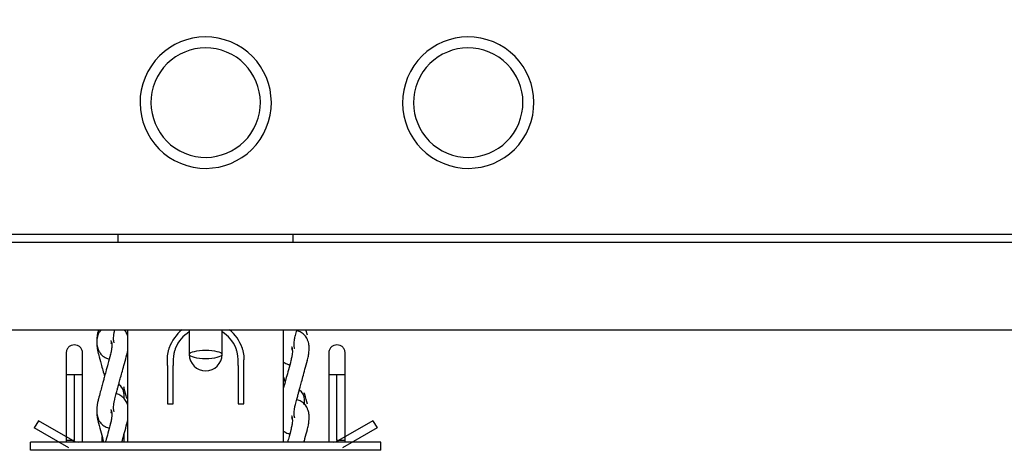
# Model space of a CAD drawing. Units: inches. Extents: x 0.3 to 16.7, y 0.3 to 10.7.
# Drawn here: x 1.6 to 2.3, y 4.6 to 4.9 of the extents above; entities that cross this region are included whole.
import ezdxf

# ---------------------------------------------------------------- set-up
doc = ezdxf.new("R2010")
doc.units = ezdxf.units.IN
doc.header["$MEASUREMENT"] = 0
doc.layers.add('FORMAT', color=7, linetype='Continuous')
doc.styles.add('SLDTEXTSTYLE0', font='TXT', dxfattribs={"width": 0.75})
doc.dimstyles.new('SLDDIMSTYLE0', dxfattribs={"dimtxt": 0.125, "dimasz": 0.13, "dimexe": 0, "dimexo": 0.0625, "dimgap": 0.03125, "dimtad": 0, "dimtih": 1, "dimtoh": 1, "dimlfac": 35, "dimrnd": 1e-09, "dimzin": 12, "dimdsep": 46, "dimtxsty": 'SLDTEXTSTYLE0', "dimsah": 1, "dimcen": 0.09, "dimadec": 0, "dimazin": 3, "dimtfac": 1, "dimtofl": 0, "dimtmove": 0, "dimatfit": 3, "dimfxl": 1, "dimfrac": 2, "dimtolj": 1, "dimtzin": 12, "dimarcsym": 0})
doc.dimstyles.new('SLDDIMSTYLE1', dxfattribs={"dimtxt": 0.125, "dimasz": 0.13, "dimexe": 0, "dimexo": 0.0625, "dimgap": 0.03125, "dimtad": 0, "dimtih": 1, "dimtoh": 1, "dimlfac": 35, "dimrnd": 1e-09, "dimzin": 4, "dimdsep": 46, "dimtxsty": 'SLDTEXTSTYLE0', "dimsah": 1, "dimcen": 0.09, "dimadec": 0, "dimazin": 1, "dimtfac": 1, "dimtofl": 0, "dimtmove": 0, "dimatfit": 3, "dimfxl": 1, "dimfrac": 2, "dimtolj": 1, "dimtzin": 12, "dimarcsym": 0})

# ---------------------------------------------------------------- blocks, each defined once
blk = doc.blocks.new('_D_3')
at = {"layer": 'FORMAT'}
for p, q in [((1.80591, 7.0629), (3.56985, 7.0629)), ((3.44485, 7.0629), (3.44485, 5.97297)), ((3.44485, 4.32759), (3.44485, 5.77453)), ((2.89128, 4.32759), (3.56985, 4.32759))]:
    blk.add_line(p, q, dxfattribs=at)
for points in [[(3.44485, 7.0629), (3.42485, 6.9329), (3.46485, 6.9329)], [(3.44485, 4.32759), (3.46485, 4.45759), (3.42485, 4.45759)]]:
    blk.add_solid(points, dxfattribs=at)
at = {"layer": 'FORMAT', "insert": (3.23704, 5.93566), "char_height": 0.125, "attachment_point": 1, "style": 'SLDTEXTSTYLE0'}
blk.add_mtext('95.74', dxfattribs=at)
blk = doc.blocks.new('_D_4')
at = {"layer": 'FORMAT'}
for p, q in [((1.04162, 4.82086), (1.04162, 3.87611)), ((2.4702, 4.82086), (2.4702, 3.87611)), ((1.04162, 4.00111), (1.49988, 4.00111)), ((2.4702, 4.00111), (1.91551, 4.00111))]:
    blk.add_line(p, q, dxfattribs=at)
for points in [[(1.04162, 4.00111), (1.17162, 3.98111), (1.17162, 4.02111)], [(2.4702, 4.00111), (2.3402, 4.02111), (2.3402, 3.98111)]]:
    blk.add_solid(points, dxfattribs=at)
at = {"layer": 'FORMAT', "insert": (1.49988, 4.06302), "char_height": 0.125, "attachment_point": 1, "style": 'SLDTEXTSTYLE0'}
blk.add_mtext('50.00', dxfattribs=at)
blk = doc.blocks.new('_D_5')
at = {"layer": 'FORMAT'}
for p, q in [((0.61271, 4.70631), (0.61271, 3.56679)), ((2.89842, 4.70631), (2.89842, 3.56679)), ((0.61271, 3.69179), (1.58653, 3.69179)), ((2.89842, 3.69179), (2.00216, 3.69179))]:
    blk.add_line(p, q, dxfattribs=at)
for points in [[(0.61271, 3.69179), (0.74271, 3.67179), (0.74271, 3.71179)], [(2.89842, 3.69179), (2.76842, 3.71179), (2.76842, 3.67179)]]:
    blk.add_solid(points, dxfattribs=at)
at = {"layer": 'FORMAT', "insert": (1.58653, 3.7537), "char_height": 0.125, "attachment_point": 1, "style": 'SLDTEXTSTYLE0'}
blk.add_mtext('80.00', dxfattribs=at)

msp = doc.modelspace()

# ---------------------------------------------------------------- linework, layer by layer
at = {"color": 7, "linetype": 'Continuous', "lineweight": 25}
for p, q in [((1.14819, 4.74404), (2.36294, 4.74404)), ((1.14819, 4.73868), (2.36294, 4.73868)), ((1.69842, 4.73868), (1.69842, 4.74404)), ((1.81271, 4.73868), (1.81271, 4.74404)), ((1.14819, 4.68154), (2.36294, 4.68154)), ((1.70467, 4.60833), (1.70467, 4.68154)), ((1.74485, 4.68154), (1.74485, 4.66547)), ((1.76628, 4.66547), (1.76628, 4.68154)), ((1.80646, 4.60833), (1.80646, 4.68154)), ((1.82194, 4.67801), (1.821, 4.68154)), ((1.70399, 4.66503), (1.70467, 4.66798)), ((1.73057, 4.65833), (1.73057, 4.6619)), ((1.73441, 4.6619), (1.73441, 4.65833)), ((1.77672, 4.65833), (1.77672, 4.6619)), ((1.78057, 4.65833), (1.78057, 4.6619)), ((1.73057, 4.65833), (1.73057, 4.63333)), ((1.73441, 4.63333), (1.73441, 4.65833)), ((1.77672, 4.65833), (1.77672, 4.63333)), ((1.78057, 4.63333), (1.78057, 4.65833)), ((1.6645, 4.65214), (1.6645, 4.60928)), ((1.66985, 4.65214), (1.6645, 4.65214)), ((1.67521, 4.65214), (1.66985, 4.65214)), ((1.66985, 4.60928), (1.66985, 4.65214)), ((1.67521, 4.60833), (1.67521, 4.6511)), ((1.80646, 4.65068), (1.80738, 4.64731)), ((1.84128, 4.65214), (1.83592, 4.65214)), ((1.83592, 4.6511), (1.83592, 4.60833)), ((1.84664, 4.65214), (1.84128, 4.65214)), ((1.84128, 4.60928), (1.84128, 4.65214)), ((1.84664, 4.60928), (1.84664, 4.65214)), ((1.70224, 4.637), (1.70224, 4.63991)), ((1.82009, 4.63319), (1.82009, 4.6361)), ((1.73057, 4.63333), (1.73441, 4.63333)), ((1.77672, 4.63333), (1.78057, 4.63333)), ((1.64634, 4.62228), (1.64366, 4.61764)), ((1.66885, 4.60928), (1.64634, 4.62228)), ((1.70399, 4.61992), (1.70467, 4.62287)), ((1.8648, 4.62228), (1.84228, 4.60928)), ((1.8648, 4.62228), (1.86748, 4.61764)), ((1.66617, 4.60464), (1.64366, 4.61764)), ((1.86748, 4.61764), (1.84496, 4.60464)), ((1.6645, 4.60928), (1.6645, 4.60833)), ((1.66985, 4.60928), (1.6645, 4.60928)), ((1.68795, 4.60833), (1.68795, 4.61203)), ((1.70224, 4.60833), (1.70224, 4.61347)), ((1.82009, 4.60833), (1.82009, 4.60966)), ((1.84664, 4.60928), (1.84128, 4.60928)), ((1.84664, 4.60833), (1.84664, 4.60928)), ((1.64128, 4.60297), (1.64128, 4.60833)), ((1.86985, 4.60833), (1.64128, 4.60833)), ((1.86985, 4.60297), (1.64128, 4.60297)), ((1.83871, 4.60833), (1.67242, 4.60833)), ((1.83871, 4.60297), (1.67242, 4.60297)), ((1.86985, 4.60297), (1.86985, 4.60833))]:
    msp.add_line(p, q, dxfattribs=at)
at = {"color": 7, "linetype": 'Continuous', "lineweight": 25, "flags": 128}
for points in [[(1.75557, 4.66804), (1.75348, 4.668), (1.75147, 4.66785), (1.74961, 4.66761), (1.74799, 4.66729), (1.74666, 4.6669), (1.74567, 4.66645), (1.74506, 4.66597), (1.74485, 4.66547), (1.74506, 4.66497), (1.74567, 4.66448), (1.74666, 4.66404), (1.74799, 4.66365), (1.74961, 4.66333), (1.75147, 4.66309), (1.75348, 4.66294), (1.75557, 4.66289)], [(1.75557, 4.66289), (1.75766, 4.66294), (1.75967, 4.66309), (1.76152, 4.66333), (1.76314, 4.66365), (1.76448, 4.66404), (1.76547, 4.66448), (1.76608, 4.66497), (1.76628, 4.66547), (1.76608, 4.66597), (1.76547, 4.66645), (1.76448, 4.6669), (1.76314, 4.66729), (1.76152, 4.66761), (1.75967, 4.66785), (1.75766, 4.668), (1.75557, 4.66804)]]:
    msp.add_lwpolyline(points, dxfattribs=at)
at = {"color": 7, "linetype": 'Continuous', "lineweight": 25}
for centre, radius, start, end in [((1.75557, 4.82975), 0.04286, 337.47733, 157.47733), ((1.927, 4.82975), 0.04286, 337.47733, 157.47733), ((1.75557, 4.82975), 0.03571, 337.47733, 157.47733), ((1.927, 4.82975), 0.03571, 337.47733, 157.47733), ((1.75557, 4.82975), 0.04286, 157.47733, 337.47733), ((1.75557, 4.82975), 0.03571, 157.47733, 337.47733), ((1.927, 4.82975), 0.04286, 157.47733, 337.47733), ((1.927, 4.82975), 0.03571, 157.47733, 337.47733), ((1.75557, 4.6619), 0.025, 128.21321, 161.6823), ((1.75557, 4.6619), 0.02116, 120.4253, 158.19982), ((1.75557, 4.6619), 0.02116, 21.80018, 59.5747), ((1.75557, 4.6619), 0.025, 18.3177, 51.78679), ((1.75557, 4.66547), 0.01071, 180, 0), ((1.69509, 4.63991), 0.00714, 0, 58.0804), ((1.81295, 4.6361), 0.00714, 0, 58.0804), ((1.67242, 4.61547), 0.00714, 240, 270), ((1.83871, 4.61547), 0.00714, 270, 300)]:
    msp.add_arc(centre, radius, start, end, dxfattribs=at)
for points, knots in [([(1.68713, 4.68154), (1.68681, 4.68115), (1.68629, 4.68053), (1.68577, 4.67957), (1.68542, 4.67881), (1.68509, 4.67794), (1.68476, 4.67675), (1.68446, 4.67495), (1.6844, 4.67239), (1.68477, 4.66904), (1.68539, 4.66654), (1.68572, 4.66519)], [0, 0, 0, 0, 0.097264, 0.154454, 0.20734, 0.256425, 0.32971, 0.443466, 0.595837, 0.783361, 1, 1, 1, 1]), ([(1.68555, 4.68154), (1.68552, 4.68142), (1.68527, 4.68046), (1.68489, 4.67873), (1.68452, 4.6763), (1.6844, 4.67406), (1.68451, 4.67202), (1.68482, 4.6703), (1.68534, 4.66865), (1.68637, 4.66653), (1.68833, 4.66435), (1.69075, 4.66287), (1.69226, 4.66266), (1.69263, 4.66261)], [0, 0, 0, 0, 0.014638, 0.113142, 0.20341, 0.307583, 0.391401, 0.468601, 0.539909, 0.623337, 0.792036, 0.949301, 1, 1, 1, 1]), ([(1.69584, 4.67313), (1.69583, 4.67316), (1.69574, 4.67334), (1.69551, 4.67417), (1.6954, 4.67542), (1.69541, 4.67672), (1.69559, 4.6784), (1.6959, 4.68007), (1.69618, 4.68117), (1.69627, 4.68154)], [0, 0, 0, 0, 0.0325316, 0.265704, 0.3895373, 0.5286875, 0.6973701, 0.8989612, 1, 1, 1, 1]), ([(1.70467, 4.67752), (1.7045, 4.67807), (1.70403, 4.67959), (1.70309, 4.68078), (1.7025, 4.68154)], [0, 0, 0, 0, 0.369077, 1, 1, 1, 1]), ([(1.81416, 4.67792), (1.81447, 4.67908), (1.81479, 4.68028), (1.81511, 4.68149), (1.81512, 4.68154)], [0, 0, 0, 0, 0.956897, 1, 1, 1, 1]), ([(1.82184, 4.66122), (1.82212, 4.66231), (1.82262, 4.6643), (1.82302, 4.66697), (1.82314, 4.669), (1.82311, 4.67054), (1.82296, 4.67195), (1.82264, 4.67358), (1.82186, 4.67576), (1.82037, 4.67804), (1.81803, 4.67987), (1.81615, 4.68084), (1.81507, 4.68094), (1.81497, 4.68095)], [0, 0, 0, 0, 0.1237898, 0.2282534, 0.3107314, 0.3696049, 0.4224778, 0.4912695, 0.5814538, 0.7261265, 0.8556958, 0.9863981, 1, 1, 1, 1]), ([(1.69372, 4.67454), (1.69369, 4.67456), (1.6936, 4.6746), (1.69395, 4.67409), (1.69422, 4.67304), (1.69434, 4.67154), (1.69426, 4.66986), (1.69393, 4.66766), (1.69351, 4.66599), (1.69329, 4.66509)], [0, 0, 0, 0, 0.070797, 0.194157, 0.379501, 0.499915, 0.641426, 0.806994, 1, 1, 1, 1]), ([(1.69402, 4.67357), (1.69392, 4.67328), (1.69372, 4.67268), (1.69361, 4.67273), (1.69407, 4.67283), (1.6942, 4.67286)], [0, 0, 0, 0, 0.4017207, 0.8299425, 1, 1, 1, 1]), ([(1.8137, 4.66933), (1.81369, 4.66935), (1.81359, 4.66954), (1.81337, 4.67036), (1.81325, 4.67161), (1.81326, 4.67291), (1.81344, 4.6746), (1.81378, 4.67638), (1.81409, 4.67759), (1.81421, 4.67807)], [0, 0, 0, 0, 0.031548, 0.257669, 0.377757, 0.512699, 0.67628, 0.871775, 1, 1, 1, 1]), ([(1.66985, 4.67178), (1.66916, 4.67171), (1.66812, 4.67159), (1.66687, 4.67092), (1.66578, 4.67003), (1.66474, 4.66853), (1.66458, 4.66713), (1.6645, 4.66643)], [0, 0, 0, 0, 0.244979, 0.371513, 0.50038, 0.750075, 1, 1, 1, 1]), ([(1.67521, 4.66643), (1.67513, 4.66713), (1.67497, 4.66853), (1.67392, 4.67003), (1.67283, 4.67092), (1.67159, 4.67159), (1.67054, 4.67171), (1.66985, 4.67178)], [0, 0, 0, 0, 0.249889, 0.499645, 0.628507, 0.755036, 1, 1, 1, 1]), ([(1.73057, 4.6619), (1.73058, 4.66246), (1.7306, 4.6636), (1.73081, 4.66557), (1.7312, 4.66766), (1.73162, 4.66905), (1.73183, 4.66975)], [0, 0, 0, 0, 0.249548, 0.499803, 0.748669, 1, 1, 1, 1]), ([(1.73592, 4.66975), (1.73567, 4.66907), (1.73517, 4.66769), (1.73471, 4.66561), (1.73445, 4.66361), (1.73442, 4.66247), (1.73441, 4.6619)], [0, 0, 0, 0, 0.249498, 0.499743, 0.748592, 1, 1, 1, 1]), ([(1.77672, 4.6619), (1.77671, 4.66247), (1.77669, 4.66361), (1.77643, 4.66559), (1.77597, 4.66768), (1.77546, 4.66906), (1.77521, 4.66975)], [0, 0, 0, 0, 0.249508, 0.499755, 0.748584, 1, 1, 1, 1]), ([(1.7793, 4.66975), (1.77951, 4.66906), (1.77993, 4.66766), (1.78032, 4.66558), (1.78054, 4.6636), (1.78056, 4.66247), (1.78057, 4.6619)], [0, 0, 0, 0, 0.249538, 0.499789, 0.748673, 1, 1, 1, 1]), ([(1.81158, 4.67074), (1.81155, 4.67075), (1.81146, 4.6708), (1.81181, 4.67028), (1.81208, 4.66923), (1.81219, 4.66773), (1.81212, 4.66605), (1.81179, 4.66385), (1.81137, 4.66218), (1.81114, 4.66128)], [0, 0, 0, 0, 0.070797, 0.194157, 0.379501, 0.499915, 0.641426, 0.806994, 1, 1, 1, 1]), ([(1.81187, 4.66976), (1.81178, 4.66947), (1.81157, 4.66887), (1.81147, 4.66892), (1.81193, 4.66902), (1.81206, 4.66905)], [0, 0, 0, 0, 0.401721, 0.829943, 1, 1, 1, 1]), ([(1.84128, 4.67178), (1.84059, 4.67171), (1.83955, 4.67159), (1.8383, 4.67092), (1.83721, 4.67003), (1.83616, 4.66853), (1.836, 4.66713), (1.83592, 4.66643)], [0, 0, 0, 0, 0.244979, 0.371513, 0.50038, 0.750075, 1, 1, 1, 1]), ([(1.84664, 4.66643), (1.84656, 4.66713), (1.8464, 4.66853), (1.84535, 4.67003), (1.84426, 4.67092), (1.84302, 4.67159), (1.84197, 4.67171), (1.84128, 4.67178)], [0, 0, 0, 0, 0.249889, 0.499645, 0.628507, 0.755036, 1, 1, 1, 1]), ([(1.6645, 4.66637), (1.6645, 4.66626), (1.6645, 4.66598), (1.6645, 4.66493), (1.6645, 4.66336), (1.6645, 4.66138), (1.6645, 4.65915), (1.6645, 4.6568), (1.6645, 4.65445), (1.6645, 4.65289), (1.6645, 4.65214)], [0, 0, 0, 0, 0.101033, 0.240525, 0.380087, 0.517099, 0.649199, 0.774495, 0.891675, 1, 1, 1, 1]), ([(1.67521, 4.65214), (1.67521, 4.6527), (1.67521, 4.65393), (1.67521, 4.65589), (1.67521, 4.65806), (1.67521, 4.66033), (1.67521, 4.66255), (1.67521, 4.66446), (1.67521, 4.66585), (1.67521, 4.6662), (1.67521, 4.66636)], [0, 0, 0, 0, 0.081289, 0.177389, 0.2889, 0.415771, 0.556939, 0.710026, 0.871279, 1, 1, 1, 1]), ([(1.6934, 4.6655), (1.69284, 4.66341), (1.69184, 4.65963), (1.69047, 4.65459), (1.68943, 4.65081), (1.68858, 4.64768), (1.68773, 4.64456), (1.68671, 4.64079), (1.68599, 4.63806), (1.6856, 4.63659)], [0, 0, 0, 0, 0.2169739, 0.3913491, 0.5231163, 0.6090133, 0.7166725, 0.8470002, 1, 1, 1, 1]), ([(1.68562, 4.66557), (1.68618, 4.66346), (1.68746, 4.65865), (1.68878, 4.65383), (1.68952, 4.65112)], [0, 0, 0, 0, 0.437454, 1, 1, 1, 1]), ([(1.69631, 4.63659), (1.69661, 4.63774), (1.69716, 4.63981), (1.6979, 4.64257), (1.69855, 4.64497), (1.69925, 4.64754), (1.70014, 4.65079), (1.70127, 4.65492), (1.70263, 4.65992), (1.70359, 4.66354), (1.7041, 4.6655)], [0, 0, 0, 0, 0.119753, 0.215058, 0.286601, 0.368936, 0.481449, 0.624132, 0.796981, 1, 1, 1, 1]), ([(1.81126, 4.66169), (1.8107, 4.6596), (1.8097, 4.65583), (1.80832, 4.65078), (1.80729, 4.64701), (1.80671, 4.64487), (1.80647, 4.644), (1.80646, 4.64396)], [0, 0, 0, 0, 0.35383, 0.638193, 0.853072, 0.993149, 1, 1, 1, 1]), ([(1.81416, 4.63278), (1.81447, 4.63393), (1.81502, 4.636), (1.81576, 4.63876), (1.81641, 4.64116), (1.81711, 4.64373), (1.818, 4.64698), (1.81913, 4.65111), (1.82048, 4.65611), (1.82144, 4.65973), (1.82196, 4.66169)], [0, 0, 0, 0, 0.119753, 0.215058, 0.286601, 0.368936, 0.481449, 0.624132, 0.796981, 1, 1, 1, 1]), ([(1.83592, 4.66637), (1.83592, 4.66626), (1.83592, 4.66598), (1.83592, 4.66493), (1.83592, 4.66336), (1.83592, 4.66138), (1.83592, 4.65915), (1.83592, 4.6568), (1.83592, 4.65445), (1.83592, 4.65289), (1.83592, 4.65214)], [0, 0, 0, 0, 0.101033, 0.240525, 0.380087, 0.517099, 0.649199, 0.774495, 0.891675, 1, 1, 1, 1]), ([(1.84664, 4.65214), (1.84664, 4.6527), (1.84664, 4.65393), (1.84664, 4.65589), (1.84664, 4.65806), (1.84664, 4.66033), (1.84664, 4.66255), (1.84664, 4.66446), (1.84664, 4.66585), (1.84664, 4.6662), (1.84664, 4.66636)], [0, 0, 0, 0, 0.081289, 0.1773894, 0.2889002, 0.4157713, 0.5569388, 0.7100263, 0.8712795, 1, 1, 1, 1]), ([(1.80646, 4.66056), (1.80739, 4.65991), (1.80862, 4.65905), (1.81011, 4.65885), (1.81048, 4.6588)], [0, 0, 0, 0, 0.7514392, 1, 1, 1, 1]), ([(1.67521, 4.65118), (1.67521, 4.65143), (1.67521, 4.65175), (1.67521, 4.65207), (1.67521, 4.65214)], [0, 0, 0, 0, 0.767789, 1, 1, 1, 1]), ([(1.83592, 4.65214), (1.83592, 4.65201), (1.83592, 4.65169), (1.83592, 4.65137), (1.83592, 4.65118)], [0, 0, 0, 0, 0.3967421, 1, 1, 1, 1]), ([(1.70408, 4.63683), (1.70353, 4.63894), (1.70287, 4.64142), (1.70219, 4.64391), (1.70209, 4.64428)], [0, 0, 0, 0, 0.8493462, 1, 1, 1, 1]), ([(1.68565, 4.63678), (1.68558, 4.63653), (1.6853, 4.63544), (1.68489, 4.63359), (1.68452, 4.63116), (1.6844, 4.62893), (1.68451, 4.6269), (1.68482, 4.62518), (1.68533, 4.62356), (1.68635, 4.62146), (1.68829, 4.61929), (1.69071, 4.6178), (1.69224, 4.61759), (1.69264, 4.61754)], [0, 0, 0, 0, 0.0292691, 0.1263512, 0.2153244, 0.3180223, 0.4006719, 0.4765475, 0.5461818, 0.6273321, 0.7917823, 0.9463492, 1, 1, 1, 1]), ([(1.69583, 4.62804), (1.69582, 4.62807), (1.69573, 4.62825), (1.6955, 4.62907), (1.6954, 4.63031), (1.69541, 4.6316), (1.69559, 4.63327), (1.69592, 4.63504), (1.69623, 4.63625), (1.69635, 4.63673)], [0, 0, 0, 0, 0.035381, 0.260137, 0.379582, 0.513935, 0.677015, 0.872106, 1, 1, 1, 1]), ([(1.70467, 4.63244), (1.70449, 4.633), (1.70398, 4.6346), (1.70251, 4.63678), (1.7002, 4.63862), (1.69832, 4.63961), (1.69724, 4.63971), (1.69714, 4.63972)], [0, 0, 0, 0, 0.15424, 0.445566, 0.707161, 0.973858, 1, 1, 1, 1]), ([(1.82184, 4.61611), (1.82212, 4.6172), (1.82262, 4.6192), (1.82302, 4.62187), (1.82314, 4.62391), (1.82311, 4.62546), (1.82296, 4.62689), (1.82263, 4.62852), (1.82186, 4.63069), (1.82037, 4.63297), (1.81805, 4.63481), (1.81618, 4.63581), (1.81509, 4.6359), (1.815, 4.63591)], [0, 0, 0, 0, 0.1238864, 0.2284922, 0.3111734, 0.3703221, 0.4235793, 0.4923937, 0.5821765, 0.7260981, 0.8553315, 0.9870855, 1, 1, 1, 1]), ([(1.82194, 4.63302), (1.82138, 4.63513), (1.82073, 4.63762), (1.82005, 4.6401), (1.81995, 4.64047)], [0, 0, 0, 0, 0.849346, 1, 1, 1, 1]), ([(1.6937, 4.62952), (1.69367, 4.62953), (1.69358, 4.62958), (1.69385, 4.62918), (1.69406, 4.62854), (1.69424, 4.6277), (1.69434, 4.62647), (1.69426, 4.62478), (1.69394, 4.62256), (1.69351, 4.62088), (1.69329, 4.61997)], [0, 0, 0, 0, 0.072544, 0.195821, 0.279992, 0.381359, 0.501471, 0.642578, 0.807633, 1, 1, 1, 1]), ([(1.69403, 4.6286), (1.69402, 4.62859), (1.69393, 4.62807), (1.6937, 4.62773), (1.69359, 4.62766), (1.69405, 4.62777), (1.6942, 4.6278)], [0, 0, 0, 0, 0.0117265, 0.404903, 0.8184301, 1, 1, 1, 1]), ([(1.81369, 4.62423), (1.81368, 4.62426), (1.81359, 4.62444), (1.81336, 4.62526), (1.81325, 4.6265), (1.81327, 4.62779), (1.81344, 4.62946), (1.81378, 4.63124), (1.81409, 4.63245), (1.81421, 4.63293)], [0, 0, 0, 0, 0.035381, 0.260137, 0.379582, 0.513935, 0.677015, 0.872106, 1, 1, 1, 1]), ([(1.68447, 4.6282), (1.68447, 4.62801), (1.68442, 4.62677), (1.68479, 4.62411), (1.6854, 4.62161), (1.68572, 4.62027)], [0, 0, 0, 0, 0.077643, 0.505675, 1, 1, 1, 1]), ([(1.81156, 4.62571), (1.81153, 4.62573), (1.81144, 4.62577), (1.8117, 4.62538), (1.81192, 4.62474), (1.8121, 4.62389), (1.81219, 4.62266), (1.81212, 4.62097), (1.81179, 4.61876), (1.81137, 4.61707), (1.81114, 4.61617)], [0, 0, 0, 0, 0.072544, 0.195821, 0.279992, 0.381359, 0.501471, 0.642578, 0.807633, 1, 1, 1, 1]), ([(1.81188, 4.6248), (1.81188, 4.62478), (1.81179, 4.62426), (1.81155, 4.62392), (1.81144, 4.62385), (1.81191, 4.62396), (1.81206, 4.62399)], [0, 0, 0, 0, 0.011727, 0.404903, 0.81843, 1, 1, 1, 1]), ([(1.68562, 4.62065), (1.68618, 4.61854), (1.68727, 4.61444), (1.68839, 4.61033), (1.68894, 4.60833)], [0, 0, 0, 0, 0.5129131, 1, 1, 1, 1]), ([(1.6934, 4.62039), (1.69284, 4.6183), (1.69184, 4.61452), (1.69075, 4.6105), (1.69022, 4.60857), (1.69015, 4.60833)], [0, 0, 0, 0, 0.520291, 0.938434, 1, 1, 1, 1]), ([(1.70086, 4.60833), (1.70097, 4.60872), (1.70154, 4.61078), (1.70263, 4.6148), (1.70359, 4.61843), (1.7041, 4.62039)], [0, 0, 0, 0, 0.0984897, 0.5130642, 1, 1, 1, 1]), ([(1.81126, 4.61658), (1.8107, 4.61449), (1.80997, 4.61174), (1.80922, 4.60898), (1.80904, 4.60833)], [0, 0, 0, 0, 0.760317, 1, 1, 1, 1]), ([(1.81975, 4.60833), (1.81997, 4.60912), (1.82072, 4.61187), (1.82144, 4.61462), (1.82196, 4.61658)], [0, 0, 0, 0, 0.28841, 1, 1, 1, 1]), ([(1.80646, 4.61548), (1.80737, 4.61485), (1.8086, 4.61398), (1.8101, 4.61378), (1.8105, 4.61373)], [0, 0, 0, 0, 0.733838, 1, 1, 1, 1])]:
    msp.add_open_spline(points, degree=3, knots=knots, dxfattribs=at)

# ---------------------------------------------------------------- dimensions: what is measured, and where the dimension line sits
at = {"layer": 'FORMAT'}
dim = msp.add_linear_dim(base=(3.44485, 7.0629), p1=(2.84128, 4.32759), p2=(1.75591, 7.0629), angle=90, dimstyle='SLDDIMSTYLE0', dxfattribs=at)
dim.commit()
dim.dimension.update_dxf_attribs({"geometry": '_D_3', "text_midpoint": (3.44485, 5.87375), "dimtype": 160})
for base, p1, p2, picture, middle in [((1.04162, 4.00111), (2.4702, 4.87086), (1.04162, 4.87086), '_D_4', (1.70769, 4.00111)), ((0.61271, 3.69179), (2.89842, 4.75631), (0.61271, 4.75631), '_D_5', (1.79435, 3.69179))]:
    dim = msp.add_linear_dim(base=base, p1=p1, p2=p2, dimstyle='SLDDIMSTYLE1', dxfattribs=at)
    dim.commit()
    dim.dimension.update_dxf_attribs({"geometry": picture, "text_midpoint": middle, "dimtype": 160})

doc.saveas('drawing.dxf')
